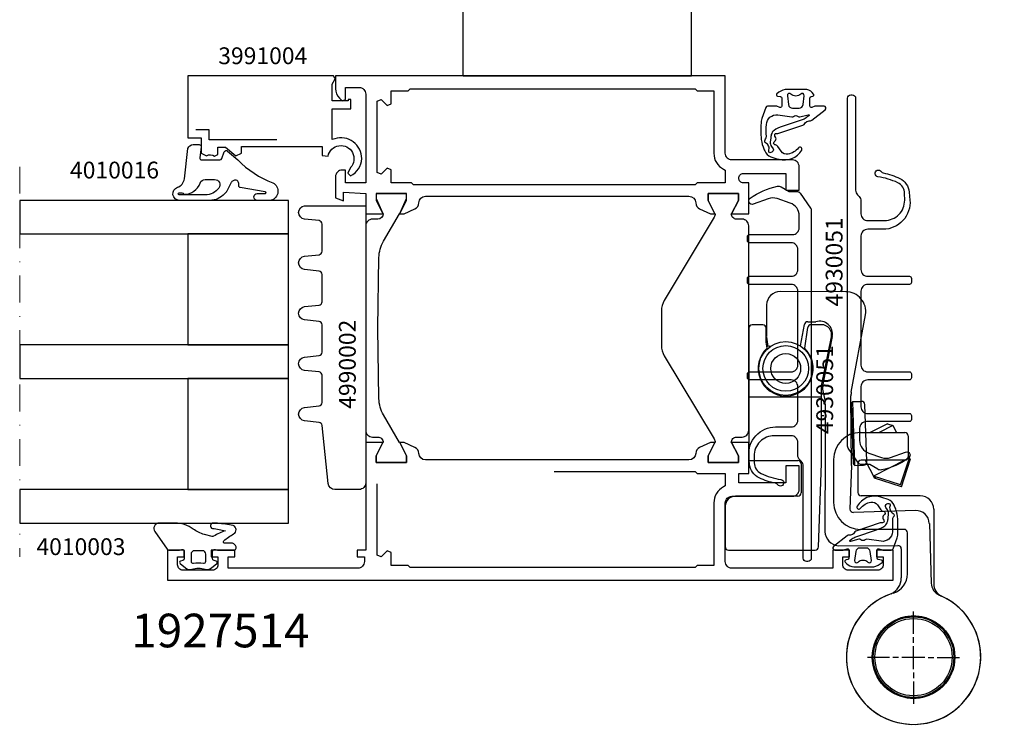
# Model space of a CAD drawing. Extents: x -5968 to 5880, y -4780 to 2270.
# Drawn here: x 2719 to 2865, y -2162 to -2057 of the extents above; entities that cross this region are included whole.
import ezdxf

# ---------------------------------------------------------------- set-up
doc = ezdxf.new("R2010")
doc.units = 0
doc.header["$MEASUREMENT"] = 0
doc.linetypes.add('DASHDOT', pattern=[8, 4, -2, 0, -2])
doc.layers.get('0').update_dxf_attribs({"linetype": 'CONTINUOUS'})
for name, color, linetype in [('AM_C', 2, 'CONTINUOUS'), ('AM_S', 3, 'CONTINUOUS'), ('Cont4', 7, 'CONTINUOUS'), ('WBC-GER-ENG', 7, 'CONTINUOUS')]:
    doc.layers.add(name, color=color, linetype=linetype)
doc.layers.add('Cont3', color=70, linetype='CONTINUOUS', lineweight=18)
doc.styles.add('DEFAULT', font='arial.ttf')

# ---------------------------------------------------------------- blocks, each defined once
blk = doc.blocks.new('WI1020512_255_255')
at = {"linetype": 'Continuous'}
for points in [[(17.000002, 17.799992, 0, 0, 0), (0, 17.799992, 0, 0, 0), (0, 8.999996, 0, 0, 0), (-0.499993, 8.500003, 0, 0, 0), (0, 8.000009, 0, 0, 0), (0, 6.499989, 0, 0, 0), (-1, 6.499989, 0, 0, 0), (-1, 7.499989, 0, 0, 0), (-2.2, 7.499989, 0, 0, 0.414214), (-3, 6.699989, 0, 0, 0), (-3, 2.299989, 0, 0, 0.414214), (-2.2, 1.499989, 0, 0, 0), (-1, 1.499989, 0, 0, 0), (-1, 2.499989, 0, 0, 0), (0, 2.499989, 0, 0, 0), (0, 0, 0, 0, 0), (-8.299998, 0, 0, 0, 0), (-8.299998, 1.5, 0, 0, 0), (-7.499998, 1.5, 0, 0, 0.414214), (-5.499998, 3.5, 0, 0, 0), (-5.499998, 10.424995, 0, 0, 0.414214), (-6.499998, 11.424995, 0, 0, 0), (-10.999998, 11.424995, 0, 0, 0.414214), (-11.999998, 10.424995, 0, 0, 0), (-11.999998, 3.705487, 0, 0, 0.139599), (-11.744998, 2.809956, 0, 0, 0), (-11.67663, 2.699639, 0, 0, 0), (-12.201399, 0.741173, 0, 0, -0.339455), (-13.167327, -0.000008, 0, 0, 0), (-17.499998, -0.000002, 0, 0, 0), (-17.499998, 2.549997, 0, 0, 0), (-15.499998, 1.549997, 0, 0, 0), (-14.499998, 1.549997, 0, 0, 0), (-14.499998, 6.049997, 0, 0, 0), (-15.499998, 6.049997, 0, 0, 0), (-17.499998, 5.049997, 0, 0, 0), (-17.499998, 5.699998, 0, 0, 0), (-16.621723, 7.417703, 0, 0, -0.131293), (-16.275998, 7.801124, 0, 0, 0), (-15.199836, 8.499992, 0, 0, 0), (-16.275998, 9.19886, 0, 0, -0.131293), (-16.621723, 9.582281, 0, 0, 0), (-17.390362, 11.085563, 0, 0, -0.118716), (-17.499998, 11.540813, 0, 0, 0), (-17.499998, 18.634052, 0, 0, -0.242849), (-17.07928, 19.44918, 0, 0, 0), (-0.120717, 31.501003, 0, 0, 0.242849), (0.300002, 32.31613, 0, 0, 0), (0.300002, 54.129783, 0, 0, 0.364457), (-0.528042, 55.114887, 0, 0, -0.247727), (-1.266452, 55.686189, 0, 0, 0), (-1.266452, 55.686189, 0, 0, 0), (-1.999998, 57.299992, 0, 0, 0), (-1.999998, 57.949993, 0, 0, 0), (0.000002, 56.949993, 0, 0, 0), (1.000002, 56.949993, 0, 0, 0), (1.000002, 61.449993, 0, 0, 0), (0.000002, 61.449993, 0, 0, 0), (-1.999998, 60.449993, 0, 0, 0), (-1.999998, 62.999992, 0, 0, 0), (2.600002, 62.999992, 0, 0, 0), (2.600002, 62.199992, 0, 0, 1), (4.000002, 62.199992, 0, 0, 0), (4.000002, 68.499992, 0, 0, 0), (1.500002, 68.499992, 0, 0, 0), (1.500002, 70.499992, 0, 0, 0), (5.000002, 70.499992, 0, 0, -0.414214), (6.000002, 69.499992, 0, 0, 0), (6.000002, 60.499992, 0, 0, 0.414214), (7.000002, 59.499992, 0, 0, 0), (15.700002, 59.499992, 0, 0, 0.414214), (16.700002, 60.499992, 0, 0, 0), (16.700002, 75.499992, 0, 0, 0), (14.000002, 75.499992, 0, 0, 0), (14.000002, 77.999992, 0, 0, 0), (15.000002, 77.999992, 0, 0, 0), (15.000002, 76.999992, 0, 0, 0), (16.200002, 76.999992, 0, 0, 0.414214), (17.000002, 77.799992, 0, 0, 0), (17.000002, 82.199992, 0, 0, 0.414214), (16.200002, 82.999992, 0, 0, 0), (15.000002, 82.999992, 0, 0, 0), (15.000002, 81.999992, 0, 0, 0), (14.000002, 81.999992, 0, 0, 0), (14.000002, 84.499992, 0, 0, 0), (18.500002, 84.499992, 0, 0, 0), (18.500002, 16.499992, 0, 0, 0), (17.000002, 16.499992, 0, 0, 0), (17.000002, 17.799992, 0.1, 0.1, 0)], [(-54.999998, 17.999992, 0, 0, 0), (-54.999998, 17.499992, 0, 0, 0), (-56.499998, 17.499992, 0, 0, 0), (-56.499998, 59.499992, 0, 0, 0), (-44.999998, 59.499992, 0, 0, 0.414214), (-43.999998, 60.499992, 0, 0, 0), (-43.999998, 69.499992, 0, 0, -0.414214), (-42.999998, 70.499992, 0, 0, 0), (-39.499998, 70.499992, 0, 0, 0), (-39.499998, 68.499992, 0, 0, 0), (-41.999998, 68.499992, 0, 0, 0), (-41.999998, 62.199992, 0, 0, 1), (-40.599998, 62.199992, 0, 0, 0), (-40.599998, 62.999992, 0, 0, 0), (-35.999998, 62.999992, 0, 0, 0), (-35.999998, 60.449993, 0, 0, 0), (-37.999998, 61.449993, 0, 0, 0), (-38.999998, 61.449993, 0, 0, 0), (-38.999998, 56.949993, 0, 0, 0), (-37.999998, 56.949993, 0, 0, 0), (-35.999998, 57.949993, 0, 0, 0), (-35.999998, 57.299992, 0, 0, 0), (-36.733545, 55.686189, 0, 0, -0.294108), (-37.643912, 55.099992, 0, 0, 0), (-39.699998, 55.099992, 0, 0, 0.414214), (-40.699998, 54.099992, 0, 0, 0), (-40.699998, 24.199992, 0, 0, 0), (-44.499998, 24.199992, 0, 0, 0), (-44.499998, 12.10262, 0, 0, 0.57735), (-42.999998, 11.236594, 0, 0, 0), (-41.764466, 11.94993, 0, 0, 0), (-41.499998, 11.685463, 0, 0, 0), (-41.499998, 11.299992, 0, 0, 0), (-42.233545, 9.686189, 0, 0, -0.294108), (-43.143912, 9.099992, 0, 0, 0), (-43.499998, 9.099992, 0, 0, 0), (-44.423917, 8.499992, 0, 0, 0), (-43.499998, 7.899992, 0, 0, 0), (-43.143912, 7.899992, 0, 0, -0.294108), (-42.233545, 7.313795, 0, 0, 0), (-42.233545, 7.313795, 0, 0, 0), (-41.499998, 5.699992, 0, 0, 0), (-41.499998, 5.049991, 0, 0, 0), (-43.499998, 6.049991, 0, 0, 0), (-44.499998, 6.049991, 0, 0, 0), (-44.499998, 1.549991, 0, 0, 0), (-43.499998, 1.549991, 0, 0, 0), (-41.499998, 2.549991, 0, 0, 0), (-41.499998, -0.000008, 0, 0, 0), (-47.999998, -0.000008, 0, 0, 0), (-47.999998, 8.199992, 0, 0, 0), (-47.699998, 8.499992, 0, 0, 0), (-47.999998, 8.799992, 0, 0, 0), (-47.999998, 11.499992, 0, 0, 0), (-46.999998, 14.499992, 0, 0, 0), (-46.999998, 17.999992, 0, 0, 0), (-54.999998, 17.999992, 0.1, 0.1, 0)], [(-54.499998, 19.699992, 0, 0, 0), (-48.099998, 19.699992, 0, 0, 0), (-48.099998, 23.699992, 0, 0, 0), (-47.099998, 24.699992, 0, 0, 0), (-47.099998, 26.199992, 0, 0, 0), (-43.199999, 26.199992, 0, 0, 0), (-43.199999, 30.199992, 0, 0, 0), (-42.699999, 30.699992, 0, 0, 0), (-42.699999, 52.999992, 0, 0, 0), (-43.199999, 53.499992, 0, 0, 0), (-43.199999, 57.499992, 0, 0, 0), (-54.499998, 57.499992, 0, 0, 0), (-54.499998, 53.499992, 0, 0, 0), (-54.799998, 53.199992, 0, 0, 0), (-54.799998, 53.199992, 0, 0, 0), (-54.799998, 23.999992, 0, 0, 0), (-54.799998, 23.999992, 0, 0, 0), (-54.499998, 23.699992, 0, 0, 0), (-54.499998, 19.699992, 0.1, 0.1, 0)], [(16.300002, 19.599992, 0, 0, 0), (16.300002, 22.099992, 0, 0, 0), (16.500002, 22.099992, 0, 0, 0), (16.500002, 55.099992, 0, 0, 0), (16.500002, 55.099992, 0, 0, 0), (16.300002, 55.099992, 0, 0, 0), (16.300002, 57.599992, 0, 0, 0), (2.600002, 57.599992, 0, 0, 0), (2.600002, 53.249992, 0, 0, -0.112281), (2.398362, 52.36339, 0, 0, 0.112281), (2.300002, 51.930901, 0, 0, 0), (2.300002, 25.269083, 0, 0, 0.112281), (2.398362, 24.836594, 0, 0, -0.112281), (2.600002, 23.949992, 0, 0, 0), (2.600002, 19.599992, 0.1, 0.1, 0)], [(0.000002, 20.599992, 0, 0, 0), (0.000002, 27.441086, 0, 0, 0.609205), (-1.57928, 28.256214, 0, 0, 0), (-15.27928, 18.52013, 0, 0, 0.242849), (-15.699998, 17.705003, 0, 0, 0), (-15.699998, 14.424995, 0, 0, 0.414214), (-14.699998, 13.424995, 0, 0, 0), (-14.699998, 13.424995, 0, 0, 0), (-2.999998, 13.424995, 0, 0, 0.414214), (-1.999998, 14.424995, 0, 0, 0), (-1.999998, 18.599992, 0, 0, -0.414214), (-0.999998, 19.599992, 0, 0, 0), (-0.999998, 19.599992, 0, 0, 0), (-0.999998, 19.599992, 0, 0, 0), (-0.999998, 19.599992, 0, 0, 0.414214), (0.000002, 20.599992, 0.1, 0.1, 0)], [(2.600002, 19.599992, 0, 0, 0), (16.300002, 19.599992, 0.1, 0.1, 0)]]:
    blk.add_lwpolyline(points, format="xyseb", dxfattribs=at)
at = {"color": 7, "linetype": 'Continuous'}
for points in [[(-35.199998, 61.199993, 0, 0, -0.414214), (-35.999998, 60.399993, 0, 0, 0), (-35.999998, 60.399993, 0, 0, 0), (-35.999998, 60.449777, 0, 0, 0), (-37.999998, 61.449993, 0, 0, 0), (-38.999998, 61.449993, 0, 0, 0), (-38.999998, 56.949993, 0, 0, 0), (-37.999998, 56.949993, 0, 0, 0), (-35.999998, 57.950209, 0, 0, 0), (-35.999998, 57.999993, 0, 0, 0), (-35.991559, 57.999993, 0, 0, -0.136094), (-35.476521, 57.85716, 0, 0, 0), (-23.113139, 50.428491, 0, 0, 0.136094), (-21.568025, 49.999993, 0, 0, 0), (-16.431972, 49.999993, 0, 0, 0.136094), (-14.886858, 50.428491, 0, 0, 0), (-2.523476, 57.85716, 0, 0, -0.136094), (-2.008438, 57.999993, 0, 0, 0), (-1.999998, 57.999993, 0, 0, 0), (-1.999998, 57.950209, 0, 0, 0), (0.000002, 56.949993, 0, 0, 0), (1.000002, 56.949993, 0, 0, 0), (1.000002, 61.449993, 0, 0, 0), (0.000002, 61.449993, 0, 0, 0), (-1.999998, 60.449777, 0, 0, 0), (-1.999998, 60.399993, 0, 0, -0.414214), (-2.799998, 61.199993, 0, 0, 0), (-2.799998, 61.999993, 0, 0, 0.414214), (-3.799998, 62.999993, 0, 0, 0), (-34.199998, 62.999993, 0, 0, 0.414214), (-35.199998, 61.999993, 0, 0, 0), (-35.199998, 61.199993, 0.1, 0.1, 0)], [(-33.83458, 59.816995, 0, 0, 0), (-33.342123, 60.230215, 0, 0, -0.172515), (-30.202166, 61.399446, 0, 0, 0), (-23.414795, 61.499883, 0, 0, -0.418554), (-22.399998, 60.499993, 0, 0, 0), (-22.399998, 52.2837, 0.1, 0.1, 0)], [(-15.599998, 60.499993, 0, 0, -0.418554), (-14.585202, 61.499883, 0, 0, 0), (-7.797831, 61.399446, 0, 0, 0), (-7.797831, 61.399446, 0, 0, -0.172515), (-4.657874, 60.230215, 0, 0, 0), (-4.165417, 59.816995, 0, 0, -0.515034), (-4.293167, 58.193783, 0, 0, 0), (-14.842479, 51.855116, 0, 0, 0), (-15.599998, 52.2837, 0, 0, 0), (-15.599998, 60.499993, 0.1, 0.1, 0)], [(-20.699998, 52.999993, 0, 0, 0), (-20.699998, 59.999993, 0, 0, 0), (-20.699998, 59.999993, 0, 0, -0.414214), (-19.699998, 60.999993, 0, 0, 0), (-18.299998, 60.999993, 0, 0, -0.414214), (-17.299998, 59.999993, 0.1, 0.1, 0)], [(-22.399998, 52.2837, 0, 0, 0), (-23.157518, 51.855116, 0, 0, 0), (-33.70683, 58.193783, 0, 0, 0), (-33.70683, 58.193783, 0, 0, -0.515034), (-33.83458, 59.816995, 0.1, 0.1, 0)], [(-17.299998, 59.999993, 0, 0, 0), (-17.299998, 52.999993, 0, 0, -0.414214), (-18.299998, 51.999993, 0, 0, 0), (-19.699998, 51.999993, 0, 0, -0.414214), (-20.699998, 52.999993, 0.1, 0.1, 0)]]:
    blk.add_lwpolyline(points, format="xyseb", dxfattribs=at)
blk.add_lwpolyline([(-36.964891, 1.499991, -0.176327), (-37.607678, 1.733946), (-41.499998, 5.049991), (-43.499998, 6.049991), (-44.499998, 6.049991), (-44.499998, 1.549991), (-43.499998, 1.549991), (-41.499998, 2.549991, -0.450911), (-40.499998, 1.599991), (-40.499998, 1.499991, 0.414214), (-38.999998, -0.000009), (-19.999998, -0.000009, 0.414214), (-18.499998, 1.499991), (-18.499998, 1.599991, -0.450906), (-17.499998, 2.549997), (-15.499998, 1.549997), (-14.499998, 1.549997), (-14.499998, 6.049997), (-15.499998, 6.049997), (-17.499998, 5.049997), (-21.392319, 1.733946, -0.176327), (-22.035106, 1.499991)], format="xyb", close=True, dxfattribs=at)
blk = doc.blocks.new('WI4910041_249_249')
at = {"linetype": 'Continuous'}
for points in [[(-0.02, -2.84, -0.087489), (0, -2.94), (0, -4.2, -0.315299), (-0.2, -4.48), (-1.82, -5.07, -0.071231), (-2.23, -5.16, -0.029532), (-4.59, -5.17, -0.075335), (-6.06, -4.87, -0.008071), (-6.66, -4.63, -0.216178), (-7.51, -3.73, -0.016168), (-7.9, -2.5, -0.338152), (-6.53, 0.88, -0.94163), (-6.2, 0.38, 0.186826), (-7.13, -1.16, 0.295184), (-6.71, -2.16), (-5.97, -2.67, -0.201717), (-5.76, -3, 0.134945), (-5.65, -3.24, 0.315423), (-5.43, -3.29, 0.160589), (-5.18, -3.1, -0.227971), (-4.96, -2.96), (-4.83, -2.94, -0.207203), (-4.6, -3.02, 0.190116), (-4.25, -3.14, 0.300621), (-4.07, -3.01, 0.124232), (-4.04, -2.77, -0.113527), (-4.02, -2.54), (-2.82, 1.05, -0.201513), (-2.56, 1.34, 0.163846), (-2.33, 1.57, -0.012083), (-2.27, 1.69, 0.163846), (-2.2, 2.01, -0.201513), (-2.1, 2.38), (-0.54, 4.38, -0.713293), (0, 4.2), (0, 2.94, -0.087489), (-0.02, 2.84), (-0.19, 2.37, 0.520567), (0, 2.1), (1.23, 2.1, 0.36397), (1.43, 2.27), (1.48, 2.53, -0.594937), (1.81, 2.65), (2.02, 2.45, -0.208), (2.5, 1.35), (2.5, -1.5, -0.059278), (2.49, -1.59, -0.117049), (1.86, -2.83, -0.635393), (1.51, -2.73), (1.43, -2.27, 0.36397), (1.23, -2.1), (0, -2.1, 0.520567), (-0.19, -2.37)], [(-5.32, -3.8, -0.177555), (-5.99, -3.63), (-6.33, -3.39, 0.264098), (-6.63, -3.37, 0.305165), (-6.92, -3.85, 0.37167), (-6.74, -4.04, 0.126923), (-6.49, -4, -0.196759), (-6.11, -3.99, 0.00412), (-5.82, -4.1, -0.196759), (-5.54, -4.36, 0.160679), (-5.33, -4.59, 0.147179), (-5.16, -4.62, 0.160679), (-4.87, -4.5, -0.196759), (-4.51, -4.37, 0.023274), (-2.72, -4.38, 0.443214), (-1.3, -2.68), (-1.6, -0.57, -0.218994), (-1.52, -0.33, 0.377964), (-1.52, 0.33, -0.251227), (-1.59, 0.61), (-1.26, 1.85, 0.817034), (-1.43, 1.94), (-1.65, 1.66, 0.08518), (-1.97, 1.07), (-3.01, -2.03, -0.067587), (-3.6, -3.24, -0.192749), (-4.22, -3.65, -0.028254), (-4.77, -3.74)], [(1.56, 1.25, -0.717695), (1.81, 0.74, 0.421053), (1.81, -0.74, -0.717695), (1.56, -1.25), (0.23, -1.08, -0.378866), (-0.3, -0.49), (-0.3, 0.49, -0.378866), (0.23, 1.08)]]:
    blk.add_lwpolyline(points, format="xyb", close=True, dxfattribs=at)
blk = doc.blocks.new('WI4930051_251_251')
at = {"linetype": 'Continuous'}
blk.add_lwpolyline([(2.93, 9.5), (54.7, 9.5, -0.414214), (55.2, 9), (55.2, 8.8, -0.414214), (54.7, 8.3), (41.01, 8.3, 0.198912), (40.31, 8.01), (40.09, 7.79, -0.198912), (39.39, 7.5), (37.5, 7.5, 0.414214), (36.5, 6.5), (36.5, 4, 0.416572), (39.52, 1), (40.51, 1.01, 0.286913), (42.12, 2.03, 0.077071), (43, 4.97, -1.532394), (43.78, 4.49, 0.193097), (43.58, 4.18, -0.060526), (42.76, 1.73, -0.265595), (40.72, 0.32), (39.55, 0.22, -0.440011), (35.2, 4.2), (35.2, 6.5, 0.414214), (34.2, 7.5), (29.2, 7.5, 0.414214), (28.2, 6.5), (28.2, 0.3, -0.414214), (27.9, 0), (27.3, 0, -0.414214), (27, 0.3), (27, 6.5, 0.414214), (26, 7.5), (15, 7.5, 0.414214), (14, 6.5), (14, 0.3, -0.414214), (13.7, 0), (13.1, 0, -0.414214), (12.8, 0.3), (12.8, 6.5, 0.414214), (11.8, 7.5), (8.8, 7.5, 0.414214), (7.8, 6.5), (7.8, 0.3, -0.414214), (7.5, 0), (6.9, 0, -0.414214), (6.6, 0.3), (6.6, 6.7, 0.414214), (5.6, 7.7), (3.8, 7.7, 0.320103), (1.91, 6.35), (1.25, 4.43, 0.171831), (1.26, 3.1), (2.07, 0.87, -0.864964), (1.2, 0.4, -0.111901), (-0.59, 4.45, -0.180947), (-0.49, 5), (0.2, 6.2), (0.2, 7.44, -0.244698), (0.41, 7.85), (2.64, 9.41, -0.153915)], format="xyb", close=True, dxfattribs=at)
blk = doc.blocks.new('WI1927514_255_255')
at = {"linetype": 'Continuous'}
for points, format in [([(-57.099996, 56.442797), (-57.099996, 75.600482, -0.407797), (-56.121953, 76.600241), (-56.121953, 76.600241, 0.288153), (-55.233543, 77.186197), (-54.499996, 78.8), (-54.499996, 79.450001), (-56.499996, 78.450001), (-57.499996, 78.450001), (-57.499996, 82.950001), (-56.499996, 82.950001), (-54.499996, 81.950001), (-54.499996, 84.5), (-70.499996, 84.5), (-70.499996, 85.8), (-71.499996, 85.8), (-71.499996, 84.7), (-72.199996, 84.7, -0.414214), (-73.199996, 85.7), (-73.199996, 105), (-71.499996, 105), (-71.499996, 104), (-70.499996, 104), (-70.499996, 107.5), (-71.499996, 107.5), (-71.499996, 106.5), (-72.699996, 106.5, -0.414214), (-73.499996, 107.3), (-73.499996, 111.7, -0.414214), (-72.699996, 112.5), (-71.499996, 112.5), (-71.499996, 111.5), (-70.499996, 111.5), (-70.499996, 114), (-74.999996, 114), (-74.999996, 6), (-70.499996, 6), (-70.499996, 8.5), (-71.499996, 8.5), (-71.499996, 7.5), (-72.699996, 7.5, -0.414214), (-73.499996, 8.3), (-73.499996, 12.7, -0.414214), (-72.699996, 13.5), (-71.499996, 13.5), (-71.499996, 12.5), (-70.499996, 12.5), (-70.499996, 15), (-73.199996, 15), (-73.199996, 30, -0.414214), (-72.199996, 31), (-63.499996, 31, -0.414214), (-62.499996, 30), (-62.499996, 21, 0.414214), (-61.499996, 20), (-57.999996, 20), (-57.999996, 22), (-60.499996, 22), (-60.499996, 29), (-59.099996, 29), (-59.099996, 27.5), (-54.499996, 27.5), (-54.499996, 30.049999), (-56.499996, 29.049999), (-57.499996, 29.049999), (-57.499996, 33.549999), (-56.499996, 33.549999), (-54.499996, 32.549999), (-54.499996, 33.2), (-55.233543, 34.813803, 0.288153), (-56.121953, 35.399759, -0.407797), (-57.099996, 36.399518), (-57.099996, 56.442797)], "xyb"), ([(-17.9, 56.676937), (-17.9, 36.399521, -0.407797), (-18.878043, 35.399762, 0.288153), (-19.766453, 34.813806), (-20.5, 33.200003), (-20.5, 32.550002), (-18.5, 33.550002), (-17.5, 33.550002), (-17.5, 29.050002), (-18.5, 29.050002), (-20.5, 30.050002), (-20.5, 27.500003), (-15.9, 27.500003), (-15.9, 28.300003, -0.414214), (-15.2, 29.000003), (-15.2, 29.000003, -0.414214), (-14.5, 28.300003), (-14.5, 22.000003), (-17, 22.000003), (-17, 20.000003), (-13.5, 20.000003, 0.414214), (-12.5, 21.000003), (-12.5, 30.000003, -0.414214), (-11.5, 31.000003), (0, 31.000003), (0, 89.000003), (-1.895837, 89.000003, 0.198912), (-3.310051, 88.414216), (-3.712132, 88.012135), (-3.5, 87.500003), (-1.7, 87.500003), (-1.7, 85.500003, -0.414214), (-2.7, 84.500003), (-15.9, 84.500003), (-15.9, 87.500003), (-14, 87.500003), (-14, 88.000003, 0.414214), (-15, 89.000003), (-18.148865, 89.000003), (-18.58563, 87.800003), (-17.279263, 87.800003), (-17.5, 84.500003), (-20.5, 84.500002), (-20.5, 81.900003), (-18.3, 82.900003), (-17.5, 82.900003), (-17.5, 78.500003), (-18.3, 78.500003), (-20.5, 79.500003), (-20.5, 78.800003), (-19.766453, 77.1862, 0.287936), (-18.878845, 76.600262, -0.40803), (-17.901604, 75.598918), (-17.901604, 75.598918), (-17.9, 75.598918), (-17.9, 56.676937)], "xyb"), ([(-58.799996, 56.45), (-58.799996, 35.5), (-59.099996, 35.2), (-59.099996, 31), (-60.974046, 31), (-61.115003, 31.265625, 0.277545), (-63.499996, 32.7), (-72.799996, 32.7), (-72.799996, 35.2), (-73.099996, 35.5), (-73.099996, 77.9), (-72.799996, 78.2), (-72.799996, 80.7), (-70.849996, 80.7), (-70.602509, 81.297487), (-71.507534, 82.202513), (-71.260047, 82.8), (-60.639946, 82.8)], "xyb"), ([(-60.639946, 82.8, 0, 0, 0), (-60.392458, 82.202513, 0, 0, 0), (-61.297484, 81.297487, 0, 0, 0), (-61.049996, 80.7, 0, 0, 0), (-59.099996, 80.7, 0, 0, 0), (-59.099996, 77.7, 0, 0, 0), (-58.799996, 77.4, 0, 0, 0), (-58.799996, 56.45, 0.1, 0.1, 0)], "xyseb"), ([(-16.2, 56.450003), (-16.2, 77.400003), (-15.9, 77.700003), (-15.9, 80.700003), (-13.95, 80.700003), (-13.702513, 81.29749), (-14.607538, 82.202515), (-14.360051, 82.800003), (-3.739949, 82.800003), (-3.492462, 82.202515), (-4.397487, 81.29749), (-4.15, 80.700003), (-2.2, 80.700003), (-2.2, 80.700003), (-2.2, 78.200003), (-1.9, 77.900003), (-1.9, 35.500003), (-2.2, 35.200003), (-2.2, 32.700003), (-11.5, 32.700003, 0.277545), (-13.884993, 31.265628), (-14.02595, 31.000003), (-15.9, 31.000003), (-15.9, 35.200003), (-16.2, 35.500003), (-16.2, 56.450003)], "xyb")]:
    blk.add_lwpolyline(points, format=format, dxfattribs=at)
at = {"color": 7, "linetype": 'Continuous'}
blk.add_lwpolyline([(-20.5, 81.900001, -0.414212), (-21.299996, 82.700001), (-21.299996, 83.500003, 0.414214), (-22.299996, 84.500003), (-52.699996, 84.500003, 0.414214), (-53.699996, 83.500003), (-53.699996, 82.700001, -0.414214), (-54.499996, 81.900001), (-54.499996, 81.949785), (-56.499996, 82.950001), (-57.499996, 82.950001), (-57.499996, 78.450001), (-56.499996, 78.450001), (-54.499996, 79.450217), (-54.499996, 79.500001), (-50.410854, 81.860869, -0.127536), (-47.991818, 82.530086), (-37.499997, 82.700001), (-27.008175, 82.530086, -0.127536), (-24.58914, 81.860869), (-20.5, 79.500003), (-20.5, 79.450219), (-18.5, 78.450003), (-17.5, 78.450003), (-17.5, 82.950003), (-18.5, 82.950003), (-20.5, 81.949787)], format="xyb", close=True, dxfattribs=at)
for points, format in [([(-37.499996, 40.499999), (-40.068023, 40.499999, 0.136094), (-41.613137, 40.071501), (-53.976519, 32.642832, -0.136094), (-54.491557, 32.499999), (-54.499996, 32.499999), (-54.499996, 32.549783), (-56.499996, 33.549999), (-57.499996, 33.549999), (-57.499996, 29.049999), (-56.499996, 29.049999), (-54.499996, 30.050215), (-54.499996, 30.099999), (-54.499996, 30.099999, -0.414214), (-53.699996, 29.299999), (-53.699996, 28.499999, 0.414214), (-52.699996, 27.499999), (-22.299996, 27.499999, 0.414214), (-21.299996, 28.499999), (-21.299996, 29.299999, -0.414214), (-20.499996, 30.099999), (-20.499996, 30.050215), (-18.499996, 29.049999), (-17.499996, 29.049999), (-17.499996, 33.549999), (-18.499996, 33.549999), (-20.499996, 32.549783), (-20.499996, 32.499999), (-20.508436, 32.499999, -0.136094), (-21.023474, 32.642832), (-33.386856, 40.071501, 0.136094), (-34.93197, 40.499999), (-37.499996, 40.499999)], "xyb"), ([(-40.899996, 34.108145, 0, 0, 0), (-40.899996, 29.999999, 0, 0, -0.418554), (-41.914792, 29.000108, 0, 0, 0), (-48.702164, 29.100546, 0, 0, -0.172515), (-51.842121, 30.269777, 0, 0, 0), (-52.334578, 30.682997, 0, 0, -0.515034), (-52.206828, 32.306209, 0, 0, 0), (-52.206828, 32.306209, 0, 0, 0), (-41.657515, 38.644876, 0, 0, 0), (-40.899996, 38.216292, 0, 0, 0), (-40.899996, 34.108145, 0.1, 0.1, 0)], "xyseb"), ([(-39.199996, 33.999999, 0, 0, 0), (-39.199996, 37.499999, 0, 0, -0.414214), (-38.199996, 38.499999, 0, 0, 0), (-37.499996, 38.499999, 0.1, 0.1, 0)], "xyseb"), ([(-37.499996, 38.499999, 0, 0, 0), (-36.799996, 38.499999, 0, 0, -0.414214), (-35.799996, 37.499999, 0, 0, 0), (-35.799996, 33.999999, 0.1, 0.1, 0)], "xyseb"), ([(-34.099996, 34.108145, 0, 0, 0), (-34.099996, 38.216292, 0, 0, 0), (-33.342477, 38.644876, 0, 0, 0), (-22.793164, 32.306209, 0, 0, -0.515034), (-22.665415, 30.682997, 0, 0, 0), (-23.157872, 30.269777, 0, 0, -0.172515), (-26.297829, 29.100546, 0, 0, 0), (-26.297829, 29.100546, 0, 0, 0), (-33.0852, 29.000108, 0, 0, -0.418554), (-34.099996, 29.999999, 0, 0, 0), (-34.099996, 34.108145, 0.1, 0.1, 0)], "xyseb"), ([(-35.799996, 33.999999, 0, 0, 0), (-35.799996, 30.499999, 0, 0, -0.414214), (-36.799996, 29.499999, 0, 0, 0), (-38.199996, 29.499999, 0, 0, -0.414214), (-39.199996, 30.499999, 0, 0, 0), (-39.199996, 30.499999, 0, 0, 0), (-39.199996, 33.999999, 0.1, 0.1, 0)], "xyseb")]:
    blk.add_lwpolyline(points, format=format, dxfattribs=at)
blk = doc.blocks.new('WI4010003_251_251')
at = {"linetype": 'Continuous'}
for points in [[(0.127927, 0.063638, 0.244698), (0, -0.182107), (0, -1.787299), (0.089778, -2.122354, -0.493145), (-0.2, -2.5), (-1.269802, -2.5, -0.339454), (-1.55958, -2.277646), (-1.647845, -1.948236, 0.606815), (-1.994239, -1.871442), (-2.666044, -2.672069, 0.257181), (-2.852707, -3.618746, -0.155625), (-2.852707, -5.581254, 0.257181), (-2.666044, -6.527931), (-1.994239, -7.328558, 0.606815), (-1.647845, -7.251764), (-1.55958, -6.922354, -0.339454), (-1.269802, -6.7), (-0.2, -6.7, -0.493145), (0.089778, -7.077646), (0, -7.412701), (0, -9.9, 0.414214), (0.3, -10.2), (0.475736, -10.2, 0.198912), (0.687868, -10.112132), (0.912132, -9.887868, 0.198912), (1, -9.675736), (1, -8.5, -0.689477), (1.349424, -8.367062, -0.056384), (2.38629, -9.83669, 0.619984), (3.639198, -9.785353, 0.020859), (3.975052, -7.430204, 0.02499), (4, -6.931347), (3.998109, -6.827191, 0.939307), (3.209854, -6.700097, -0.03828), (2.85994, -8.634087, 0.079668), (2.048283, -6.863213, -0.212371), (2.010222, -6.622354), (2.315385, -5.483472, -0.093714), (3.121322, -3.809419, 0.160241), (4, -1.138085), (4, 1.233791, 0.606815), (2.734135, 1.888525), (0.127927, 0.063638)], [(-0.6, -3.5), (-1.674563, -3.5, 0.469763), (-1.969395, -3.85544, -0.093203), (-1.969395, -5.34456, 0.469763), (-1.674563, -5.7), (-0.6, -5.7, 0.414214), (-0.1, -5.2), (-0.1, -4, 0.414214), (-0.6, -3.5)]]:
    blk.add_lwpolyline(points, format="xyb", close=True, dxfattribs=at)
blk = doc.blocks.new('WI3991004_255_255')
at = {"linetype": 'Continuous'}
for points, format in [([(-10.5, 8.640374), (-10.5, 2), (-11.854068, 2), (-11.854068, 2), (-11.937065, 1.115927, -1.335288), (-13.640019, -2.216633), (-14.473215, -1.828108), (-14.868874, -2.233067, 0.274409), (-12.3, -3.9, 0.504614), (-9.337115, 0.111765), (-9.456587, 0.5), (-4.9, 0.5), (-4.9, -2.3), (-3.5, -2.3), (-3.5, -1.9), (-3.7, -1.9), (-3.7, 0.5), (-1.24641, 0.5), (-0.45, 0.040192), (0, 0.3), (0, 22), (-9.2, 22), (-9.2, 20), (-11.5, 20), (-11.903971, 19.205369, -0.339409), (-11.933518, 17.988332), (-11.7, 17.5), (-10.6, 17.5), (-10.6, 16.35044), (-11.883022, 14.821394), (-11.5, 14), (-10.5, 14), (-10.5, 8.640374)], "xyb"), ([(-8, 20.8, 0, 0, 0), (-1.2, 20.8, 0, 0, 0), (-1.2, 1.7, 0, 0, 0), (-9.5, 1.7, 0, 0, 0), (-9.5, 8.732512, 0.1, 0.1, 0)], "xyseb")]:
    blk.add_lwpolyline(points, format=format, dxfattribs=at)
blk.add_lwpolyline([(-9.5, 8.732512), (-9.5, 18.8), (-8, 18.8), (-8, 20.8)], dxfattribs=at)
blk = doc.blocks.new('WI4010016_249_249')
at = {"linetype": 'Continuous'}
for points in [[(1.188525, 1.955098, -0.346133), (1.8, 1.177629), (1.8, 0.3, -0.449698), (1.464202, 0.002144), (-0.164202, 0.197856, 0.449698), (-0.5, -0.1), (-0.5, -2.789938, 0.315299), (-0.302606, -3.071846), (0.702606, -3.437713, -0.548619), (0.812132, -3.931753), (-0.5, -5.462841, 0.104737), (-3.906423, -10.662398, -0.684728), (-6.498862, -10.417598), (-6.5, -8.356046, -1), (-5.5, -8.355494), (-5.499185, -9.417047, 0.287601), (-5.340369, -9.693421, 0.156883), (-5.254309, -9.531084), (-4.593367, -5.819628, -0.041381), (-4.57221, -5.739761), (-4.522, -5.689, -0.200274), (-4.309, -5.6), (-4, -5.6, 0.57735), (-3.567, -4.85), (-3.723, -4.579, 0.149451), (-3.851, -4.46), (-5.137, -3.833, -0.069927), (-5.252, -3.755), (-5.507, -3.525, -0.212557), (-6.5, -1.296), (-6.5, 3.2, -0.852431), (-4.550129, 3.512473, 0.291336), (-3.303284, 2.491918), (1.188525, 1.955098)], [(-3.4, -2, -0.612992), (-4.671, -2.647, -0.239931), (-5.7, -0.625), (-5.7, 3.25, -1), (-5.4, 3.25), (-5.4, 2.883, -0.317837), (-5.6, 2.6), (-5.602, 2.512, 0.317975), (-3.934, 0.154, -0.317975), (-3.4, -0.6), (-3.4, -2)]]:
    blk.add_lwpolyline(points, format="xyb", close=True, dxfattribs=at)
blk = doc.blocks.new('WI4990002_251_251')
at = {"linetype": 'Continuous'}
blk.add_lwpolyline([(9.53, 6.5, 0.354097), (9.98, 6.95), (10.21, 9.1, -0.900404), (12.19, 9.1), (12.42, 6.95, 0.383864), (12.92, 6.5), (16.98, 6.5, 0.383864), (17.48, 6.95), (17.71, 9.1, -0.900404), (19.69, 9.1), (19.92, 6.95, 0.383864), (20.42, 6.5), (24.48, 6.5, 0.383864), (24.98, 6.95), (25.21, 9.1, -0.900404), (27.19, 9.1), (27.42, 6.95, 0.383864), (27.92, 6.5), (31.98, 6.5, 0.383864), (32.48, 6.95), (32.71, 9.1, -0.900404), (34.69, 9.1), (34.92, 6.95, 0.383864), (35.42, 6.5), (39.48, 6.5, 0.383864), (39.98, 6.95), (40.21, 9.1, -0.900404), (42.19, 9.1), (42.2, 9.05), (42.2, 0), (1, 0, -0.414214), (0, 1), (0, 4.6, -0.383842), (0.9, 5.59)], format="xyb", close=True, dxfattribs=at)
blk = doc.blocks.new('6010122_22')
at = {"layer": 'Cont4', "linetype": 'Continuous'}
for p, q in [((1152.93, -9.59), (1143.16, -9.55)), ((1141.16, -11.54), (1141.14, -16.25)), ((1153.75, -24.53), (1155.89, -13.01)), ((1140.58, -14.5), (1139, -14.5)), ((1146.18, -17.65), (1146.77, -14.48)), ((1147.27, -14.06), (1148.49, -14.06)), ((1149.33, -14.5), (1147.76, -14.5)), ((1138.5, -15), (1138.5, -34.7)), ((1141.08, -17.1), (1141.08, -15)), ((1147.26, -14.92), (1146.78, -17.98)), ((1141.22, -17.98), (1141.08, -17.1)), ((1141.14, -16.33), (1141.36, -17.72)), ((1149.31, -23.6), (1150.8, -16.3)), ((1150.93, -16.25), (1149.49, -23.61)), ((1149.3, -24.85), (1149.31, -23.6)), ((1149.3, -35.11), (1149.3, -24.85)), ((1149.56, -24.57), (1149.87, -25.91)), ((1138.5, -25.2), (1149.3, -25.2)), ((1149.89, -26.29), (1149.87, -32.99)), ((1153.78, -35.42), (1153.7, -25.06)), ((1153.77, -26.13), (1153.97, -25.93)), ((1154.07, -35.23), (1153.77, -26.13)), ((1153.97, -25.93), (1155.27, -25.89)), ((1154.28, -35.42), (1153.97, -25.93)), ((1156.06, -34.86), (1155.78, -26.37)), ((1149.3, -28), (1149.66, -28)), ((1149.87, -32.99), (1149.81, -45.27)), ((1138.5, -34.7), (1145.8, -34.7)), ((1148.87, -47.52), (1149.3, -35.11)), ((1146.3, -35.2), (1146.3, -39.5)), ((1153.78, -35.42), (1153.56, -41.94)), ((1154.07, -35.23), (1154.28, -35.42)), ((1154.28, -35.42), (1155.58, -35.38)), ((1145.8, -40), (1136.5, -40)), ((1135, -41.5), (1135, -47.5)), ((1163.31, -42.12), (1154.08, -42.42)), ((1165.37, -44.05), (1165.66, -52.93)), ((1135.5, -48), (1148.37, -48)), ((1151.79, -47.38), (1160.71, -47.32)), ((1161.2, -47.82), (1161.18, -52.15)), ((1160.14, -58.49), (1160.26, -58.6)), ((1157.14, -62.75), (1156.97, -62.8)), ((1157.44, -61.71), (1157.18, -61.99))]:
    blk.add_line(p, q, dxfattribs=at)
for centre, radius in [((1144, -21), 4), ((1144, -21), 3.4), ((1144, -21), 2.22), ((1163.02, -63.93), 6.15), ((1163.02, -63.93), 6), ((1163.02, -63.93), 5.75)]:
    blk.add_circle(centre, radius, dxfattribs=at)
for centre, radius, start, end in [((1143.16, -11.55), 2, 89.7425, 179.7747), ((1152.92, -12.59), 3, -8.1852, 89.7586), ((1139, -15), 0.5, 90, 180), ((1140.58, -15), 0.5, 0, 90), ((1147.26, -14.55), 0.491, 88.8827, 171.24), ((1147.76, -15), 0.5, 90, 171), ((1149.06, -15.88), 1.91, -11.1405, 107.3765), ((1149.33, -16), 1.5, -11.5, 90), ((1144, -21), 4.1, 132.6466, 47.3534), ((1141.49, -18.21), 0.506, 67.7499, 105.3826), ((1152.48, -23.86), 3, 175.2958, -166.2414), ((1156.7, -25.07), 3, 169.4586, 179.7586), ((1146.89, -26.28), 3, -0.2414, 7.1595), ((1155.28, -26.39), 0.5, 1.8684, 91.8684), ((1153.32, -27.6), 0.5, -42.8239, 1.8684), ((1145.8, -35.2), 0.5, 0, 90), ((1155.56, -34.88), 0.5, -88.1316, 1.8684), ((1145.8, -39.5), 0.5, -90, 0), ((1136.5, -41.5), 1.5, 90, 180), ((1154.06, -41.92), 0.5, -178.1316, -88.1316), ((1163.37, -44.12), 2, 1.8684, 91.8684), ((1152.13, -45.08), 2.32, -175.2944, -98.4426), ((1135.5, -47.5), 0.5, -180, -90), ((1148.37, -47.5), 0.5, -90, -2), ((1160.7, -47.82), 0.5, -0.2414, 89.7586), ((1158.67, -52.2), 2.52, -65.5861, 1.2956), ((1167.66, -52.86), 2, -178.1316, -112.7559), ((1163.02, -63.93), 10, 109.326, 67.2441), ((1167.87, -52.41), 2.5, -115.9076, -112.8231), ((1163.02, -63.93), 6.1, 169.1503, 117.729)]:
    blk.add_arc(centre, radius, start, end, dxfattribs=at)
blk = doc.blocks.new('_6010122f_23')
at = {"layer": 'Cont4', "linetype": 'Continuous'}
for p, q in [((1159.14, -29.22), (1156.57, -30.53)), ((1159.14, -29.22), (1159.95, -29.48)), ((1155.12, -30.53), (1161.72, -30.53)), ((1159.95, -29.48), (1157.89, -30.53)), ((1159.95, -29.48), (1160.49, -30.53)), ((1162.22, -31.03), (1162.22, -34.13)), ((1151.12, -34.53), (1151.12, -40.93)), ((1154.72, -35.13), (1154.72, -39.43)), ((1161.72, -34.63), (1155.22, -34.63)), ((1155.84, -34.63), (1157.2, -37.29)), ((1161.74, -34.63), (1157.06, -37.01)), ((1161.09, -38.33), (1162.4, -34.29)), ((1161.23, -38.6), (1162.54, -34.57)), ((1162.4, -34.29), (1162.11, -34.44)), ((1162.22, -33.93), (1162.54, -34.57)), ((1162.54, -34.57), (1162.27, -34.71)), ((1161.09, -38.33), (1157.06, -37.01)), ((1157.48, -37.15), (1157.2, -37.29)), ((1161.23, -38.6), (1157.2, -37.29)), ((1164.02, -39.93), (1155.22, -39.93)), ((1166.02, -41.93), (1166.02, -53.02)), ((1161.62, -44.93), (1155.12, -44.93)), ((1162.12, -51.53), (1162.12, -45.43))]:
    blk.add_line(p, q, dxfattribs=at)
for radius in [6.15, 6, 5.75]:
    blk.add_circle((1163.02, -63.93), radius, dxfattribs=at)
for centre, radius, start, end in [((1155.12, -34.53), 4, 90, 180), ((1161.72, -31.03), 0.5, 0, 90), ((1155.22, -35.13), 0.5, 90, 180), ((1161.72, -34.13), 0.5, -90, 0), ((1155.22, -39.43), 0.5, -180, -90), ((1155.12, -40.93), 4, -180, -90), ((1164.02, -41.93), 2, 0, 90), ((1161.62, -45.43), 0.5, 0, 90), ((1159.12, -51.53), 3, -72.5424, 0), ((1168.02, -53.02), 2, -180, -114.6243), ((1163.02, -63.93), 10, 107.4576, 65.3757), ((1168.24, -52.57), 2.5, -117.7761, -114.6915), ((1163.02, -63.93), 6.1, 167.2819, 115.8605)]:
    blk.add_arc(centre, radius, start, end, dxfattribs=at)
blk = doc.blocks.new('6010122_24')
at = {"layer": 'Cont4', "linetype": 'Continuous'}
for p, q in [((1152.93, -9.59), (1143.16, -9.55)), ((1141.16, -11.54), (1141.14, -16.25)), ((1153.75, -24.53), (1155.89, -13.01)), ((1140.58, -14.5), (1139, -14.5)), ((1146.18, -17.65), (1146.77, -14.48)), ((1147.27, -14.06), (1148.49, -14.06)), ((1149.33, -14.5), (1147.76, -14.5)), ((1138.5, -15), (1138.5, -34.7)), ((1141.08, -17.1), (1141.08, -15)), ((1147.26, -14.92), (1146.78, -17.98)), ((1141.22, -17.98), (1141.08, -17.1)), ((1141.14, -16.33), (1141.36, -17.72)), ((1149.31, -23.6), (1150.8, -16.3)), ((1150.93, -16.25), (1149.49, -23.61)), ((1149.3, -24.85), (1149.31, -23.6)), ((1149.3, -35.11), (1149.3, -24.85)), ((1149.56, -24.57), (1149.87, -25.91)), ((1138.5, -25.2), (1149.3, -25.2)), ((1149.89, -26.29), (1149.87, -32.99)), ((1153.78, -35.42), (1153.7, -25.06)), ((1153.77, -26.13), (1153.97, -25.93)), ((1154.07, -35.23), (1153.77, -26.13)), ((1153.97, -25.93), (1155.27, -25.89)), ((1154.28, -35.42), (1153.97, -25.93)), ((1156.06, -34.86), (1155.78, -26.37)), ((1149.3, -28), (1149.66, -28)), ((1149.87, -32.99), (1149.81, -45.27)), ((1138.5, -34.7), (1145.8, -34.7)), ((1148.87, -47.52), (1149.3, -35.11)), ((1146.3, -35.2), (1146.3, -39.5)), ((1153.78, -35.42), (1153.56, -41.94)), ((1154.07, -35.23), (1154.28, -35.42)), ((1154.28, -35.42), (1155.58, -35.38)), ((1145.8, -40), (1136.5, -40)), ((1135, -41.5), (1135, -47.5)), ((1163.31, -42.12), (1154.08, -42.42)), ((1165.37, -44.05), (1165.66, -52.93)), ((1135.5, -48), (1148.37, -48)), ((1151.79, -47.38), (1160.71, -47.32)), ((1161.2, -47.82), (1161.18, -52.15)), ((1160.14, -58.49), (1160.26, -58.6)), ((1157.14, -62.75), (1156.97, -62.8)), ((1157.44, -61.71), (1157.18, -61.99))]:
    blk.add_line(p, q, dxfattribs=at)
for centre, radius in [((1144, -21), 4), ((1144, -21), 3.4), ((1144, -21), 2.22), ((1163.02, -63.93), 6.15), ((1163.02, -63.93), 6), ((1163.02, -63.93), 5.75)]:
    blk.add_circle(centre, radius, dxfattribs=at)
for centre, radius, start, end in [((1143.16, -11.55), 2, 89.7425, 179.7747), ((1152.92, -12.59), 3, -8.1852, 89.7586), ((1139, -15), 0.5, 90, 180), ((1140.58, -15), 0.5, 0, 90), ((1147.26, -14.55), 0.491, 88.8827, 171.24), ((1147.76, -15), 0.5, 90, 171), ((1149.06, -15.88), 1.91, -11.1405, 107.3765), ((1149.33, -16), 1.5, -11.5, 90), ((1144, -21), 4.1, 132.6466, 47.3534), ((1141.49, -18.21), 0.506, 67.7499, 105.3826), ((1152.48, -23.86), 3, 175.2958, -166.2414), ((1156.7, -25.07), 3, 169.4586, 179.7586), ((1146.89, -26.28), 3, -0.2414, 7.1595), ((1155.28, -26.39), 0.5, 1.8684, 91.8684), ((1153.32, -27.6), 0.5, -42.8239, 1.8684), ((1145.8, -35.2), 0.5, 0, 90), ((1155.56, -34.88), 0.5, -88.1316, 1.8684), ((1145.8, -39.5), 0.5, -90, 0), ((1136.5, -41.5), 1.5, 90, 180), ((1154.06, -41.92), 0.5, -178.1316, -88.1316), ((1163.37, -44.12), 2, 1.8684, 91.8684), ((1152.13, -45.08), 2.32, -175.2944, -98.4426), ((1135.5, -47.5), 0.5, -180, -90), ((1148.37, -47.5), 0.5, -90, -2), ((1160.7, -47.82), 0.5, -0.2414, 89.7586), ((1158.67, -52.2), 2.52, -65.5861, 1.2956), ((1167.66, -52.86), 2, -178.1316, -112.7559), ((1163.02, -63.93), 10, 109.326, 67.2441), ((1167.87, -52.41), 2.5, -115.9076, -112.8231), ((1163.02, -63.93), 6.1, 169.1503, 117.729)]:
    blk.add_arc(centre, radius, start, end, dxfattribs=at)
blk = doc.blocks.new('_6010122f_25')
at = {"layer": 'Cont4', "linetype": 'Continuous'}
for p, q in [((1159.14, -29.22), (1156.57, -30.53)), ((1159.14, -29.22), (1159.95, -29.48)), ((1155.12, -30.53), (1161.72, -30.53)), ((1159.95, -29.48), (1157.89, -30.53)), ((1159.95, -29.48), (1160.49, -30.53)), ((1162.22, -31.03), (1162.22, -34.13)), ((1151.12, -34.53), (1151.12, -40.93)), ((1154.72, -35.13), (1154.72, -39.43)), ((1161.72, -34.63), (1155.22, -34.63)), ((1155.84, -34.63), (1157.2, -37.29)), ((1161.74, -34.63), (1157.06, -37.01)), ((1161.09, -38.33), (1162.4, -34.29)), ((1161.23, -38.6), (1162.54, -34.57)), ((1162.4, -34.29), (1162.11, -34.44)), ((1162.22, -33.93), (1162.54, -34.57)), ((1162.54, -34.57), (1162.27, -34.71)), ((1161.09, -38.33), (1157.06, -37.01)), ((1157.48, -37.15), (1157.2, -37.29)), ((1161.23, -38.6), (1157.2, -37.29)), ((1164.02, -39.93), (1155.22, -39.93)), ((1166.02, -41.93), (1166.02, -53.02)), ((1161.62, -44.93), (1155.12, -44.93)), ((1162.12, -51.53), (1162.12, -45.43))]:
    blk.add_line(p, q, dxfattribs=at)
for radius in [6.15, 6, 5.75]:
    blk.add_circle((1163.02, -63.93), radius, dxfattribs=at)
for centre, radius, start, end in [((1155.12, -34.53), 4, 90, 180), ((1161.72, -31.03), 0.5, 0, 90), ((1155.22, -35.13), 0.5, 90, 180), ((1161.72, -34.13), 0.5, -90, 0), ((1155.22, -39.43), 0.5, -180, -90), ((1155.12, -40.93), 4, -180, -90), ((1164.02, -41.93), 2, 0, 90), ((1161.62, -45.43), 0.5, 0, 90), ((1159.12, -51.53), 3, -72.5424, 0), ((1168.02, -53.02), 2, -180, -114.6243), ((1163.02, -63.93), 10, 107.4576, 65.3757), ((1168.24, -52.57), 2.5, -117.7761, -114.6915), ((1163.02, -63.93), 6.1, 167.2819, 115.8605)]:
    blk.add_arc(centre, radius, start, end, dxfattribs=at)
blk = doc.blocks.new('_RotPoint_26')
at = {"layer": 'Cont4', "linetype": 'Continuous'}
for p, q in [((1163, -60.45), (1163, -57.15)), ((1163, -61.8), (1163, -60.95)), ((1163, -65.7), (1163, -62.3)), ((1159.45, -64), (1156.15, -64)), ((1160.8, -64), (1159.95, -64)), ((1164.7, -64), (1161.3, -64)), ((1165.2, -64), (1166.05, -64)), ((1166.55, -64), (1169.85, -64)), ((1163, -66.2), (1163, -67.05)), ((1163, -67.55), (1163, -70.85))]:
    blk.add_line(p, q, dxfattribs=at)
blk = doc.blocks.new('6060341_8')
at = {"layer": 'Cont4', "linetype": 'Continuous'}
for p, q in [((83, 30.5), (83, 41.22)), ((117, 30.5), (117, 41.79)), ((117, 30.5), (83, 30.5))]:
    blk.add_line(p, q, dxfattribs=at)

msp = doc.modelspace()

# ---------------------------------------------------------------- linework, layer by layer
at = {"linetype": 'Continuous'}
for points in [[(2758.9, -2088.8), (2758.9, -2083.8), (2718.9, -2083.8), (2718.9, -2088.8)], [(2758.9, -2105.3), (2758.9, -2088.8), (2743.9, -2088.8), (2743.9, -2105.3)], [(2758.9, -2110.3), (2758.9, -2105.3), (2718.9, -2105.3), (2718.9, -2110.3)], [(2758.9, -2126.8), (2758.9, -2110.3), (2743.9, -2110.3), (2743.9, -2126.8)], [(2758.9, -2131.8), (2758.9, -2126.8), (2718.9, -2126.8), (2718.9, -2131.8)]]:
    msp.add_lwpolyline(points, close=True, dxfattribs=at)
at = {"layer": 'Cont3', "color": 7, "linetype": 'DASHDOT'}
msp.add_line((2718.9, -2078.8), (2718.9, -2136.8), dxfattribs=at)

# ---------------------------------------------------------------- block references
at = {"linetype": 'Continuous', "xscale": -1}
msp.add_blockref('6060341_8', (2901.9, -2095.8), dxfattribs=at)
at = {"linetype": 'Continuous'}
for name in ['6010122_22', '6010122_24', '_6010122f_23', '_6010122f_25', '_RotPoint_26']:
    msp.add_blockref(name, (1688.9, -2087.8), dxfattribs=at)
at = {"layer": 'AM_C', "linetype": 'Continuous', "yscale": -1}
for p, rotation in [((2834.4, -2069.8), 89.99999999999999), ((2844.4, -2135.8), 270)]:
    msp.add_blockref('WI4910041_249_249', p, dxfattribs=dict(at, rotation=rotation))
at = {"layer": 'AM_C', "linetype": 'Continuous', "rotation": 90.00000000000001}
for name, p in [('WI4010016_249_249', (2745.9, -2077.3)), ('WI4990002_251_251', (2770.4, -2126.8)), ('WI4010003_251_251', (2740.9, -2135.8))]:
    msp.add_blockref(name, p, dxfattribs=at)
at = {"layer": 'AM_S', "linetype": 'Continuous'}
for name, p, rotation in [('WI1927514_255_255', (2854.9, -2065.3), 90.00000000000001), ('WI3991004_255_255', (2765.9, -2065.3), 90.00000000000001), ('WI1020512_255_255', (2914.4, -2083.8), 90.00000000000001), ('WI4930051_251_251', (2851.6, -2123.3), 90.00000000000001), ('WI4930051_251_251', (2827.2, -2082.3), 270)]:
    msp.add_blockref(name, p, dxfattribs=dict(at, rotation=rotation))

# ---------------------------------------------------------------- texts
at = {"layer": 'WBC-GER-ENG', "linetype": 'Continuous', "style": 'DEFAULT'}
for s, height, p in [('3991004', 2.5, (2748.45, -2063.55)), ('4010016', 2.5, (2726.39, -2080.55)), ('4010003', 2.5, (2721.39, -2136.55)), ('1927514', 5, (2735.51, -2150.27))]:
    msp.add_text(s, height=height, dxfattribs=at).set_placement(p)
for s, p in [('4930051', (2841.35, -2099.58)), ('4990002', (2768.91, -2114.8)), ('4930051', (2839.95, -2118.58))]:
    msp.add_text(s, height=2.5, rotation=90, dxfattribs=at).set_placement(p)

doc.saveas('drawing.dxf')
